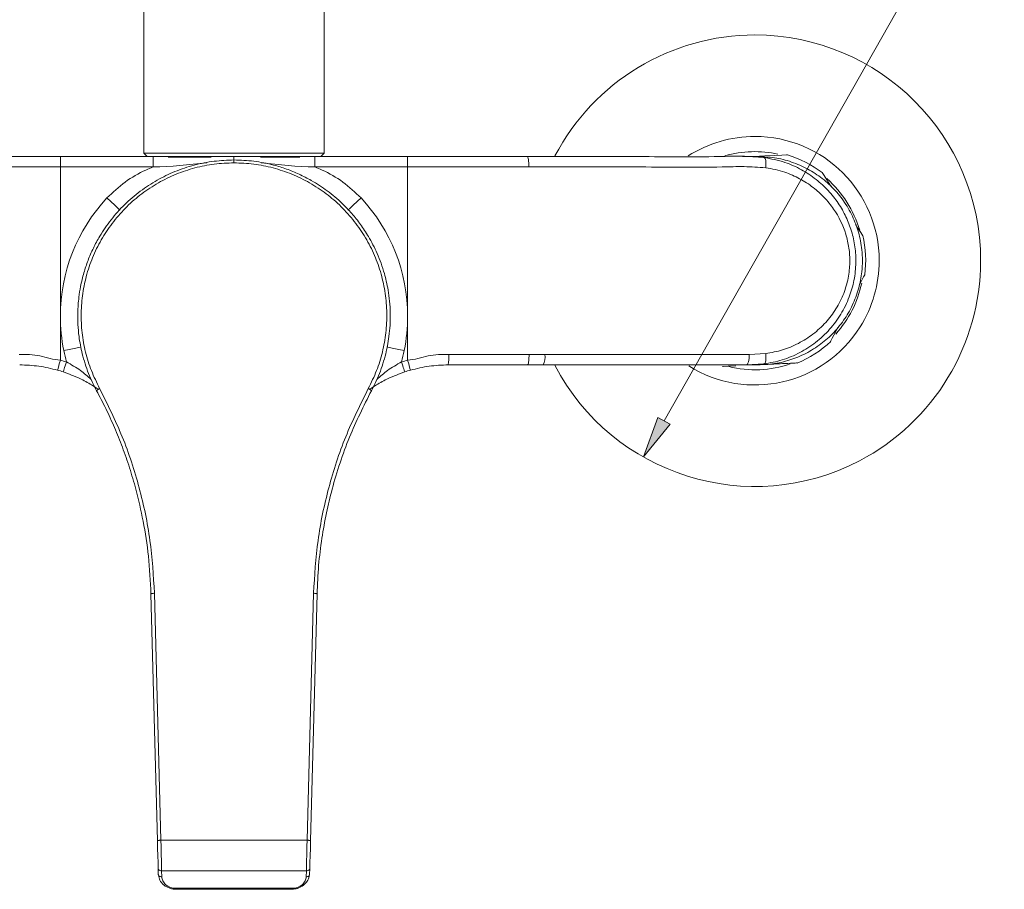
# Model space of a CAD drawing. Units: millimetres. Extents: x 14 to 292, y -201 to -7.
# Drawn here: x 196 to 230, y -80 to -50 of the extents above; entities that cross this region are included whole.
import ezdxf

# ---------------------------------------------------------------- set-up
doc = ezdxf.new("R2010")
doc.units = ezdxf.units.MM
doc.header["$MEASUREMENT"] = 0
doc.layers.add('Capa 1', color=7, linetype='Continuous', lineweight=0)

# ---------------------------------------------------------------- blocks, each defined once
blk = doc.blocks.new('Block_10')
at = {"layer": 'Capa 1', "true_color": 0x000000, "transparency": 33554687}
h = blk.add_hatch(color=18, dxfattribs=at)
h.dxf.hatch_style = 2
h.paths.add_polyline_path([(218.133, -63.553), (218.551, -63.79), (217.631, -64.923)])
at = {"layer": 'Capa 1', "color": 18, "lineweight": 9, "true_color": 0x000000}
blk.add_line((230.1, -42.963), (218.342, -63.671), dxfattribs=at)
at = {"layer": 'Capa 1'}
blk.add_lwpolyline([(218.133, -63.553), (218.551, -63.79), (217.631, -64.923), (217.631, -64.923)], close=True, dxfattribs=at)

msp = doc.modelspace()

# ---------------------------------------------------------------- linework, layer by layer
at = {"layer": 'Capa 1', "color": 18, "lineweight": 9, "true_color": 0x000000}
for p, q in [((200.362, -46.443), (200.362, -54.42)), ((206.602, -54.42), (206.602, -46.443)), ((200.362, -54.42), (200.482, -54.54)), ((200.362, -54.42), (206.602, -54.42)), ((206.482, -54.54), (206.602, -54.42)), ((193.344, -54.54), (197.482, -54.54)), ((197.482, -54.54), (197.482, -54.9)), ((200.686, -54.54), (197.482, -54.54)), ((200.686, -54.54), (202.797, -54.54)), ((200.686, -54.9), (200.686, -54.54)), ((203.482, -54.54), (200.686, -54.54)), ((201.286, -54.562), (201.208, -54.562)), ((202.694, -54.562), (201.208, -54.562)), ((201.286, -54.54), (201.286, -54.562)), ((203.482, -54.54), (206.278, -54.54)), ((203.482, -54.721), (203.482, -54.54)), ((203.482, -54.76), (203.482, -54.66)), ((205.756, -54.562), (204.401, -54.562)), ((204.759, -54.54), (206.278, -54.54)), ((205.678, -54.562), (205.678, -54.54)), ((205.756, -54.562), (205.678, -54.562)), ((206.278, -54.9), (206.278, -54.54)), ((206.278, -54.54), (209.482, -54.54)), ((209.482, -54.54), (209.482, -54.9)), ((213.62, -54.54), (209.482, -54.54)), ((213.706, -54.54), (213.518, -54.54)), ((221.315, -54.54), (221.132, -54.54)), ((221.781, -54.57), (221.315, -54.54)), ((221.315, -54.54), (221.414, -54.54)), ((221.596, -54.54), (221.415, -54.54)), ((221.796, -54.573), (221.781, -54.57)), ((197.482, -54.9), (193.294, -54.9)), ((197.482, -60.06), (197.482, -54.9)), ((197.482, -54.9), (200.686, -54.9)), ((209.482, -54.9), (206.278, -54.9)), ((209.482, -60.06), (209.482, -54.9)), ((209.482, -54.9), (213.67, -54.9)), ((197.482, -61.575), (197.482, -60.06)), ((209.482, -61.575), (209.482, -60.06)), ((213.678, -61.38), (210.902, -61.38)), ((221.854, -61.351), (221.287, -61.381)), ((210.887, -61.74), (213.628, -61.74)), ((213.597, -61.74), (213.724, -61.741)), ((213.628, -61.74), (213.726, -61.741)), ((213.726, -61.741), (214.169, -61.741)), ((221.187, -61.741), (221.796, -61.708)), ((221.2, -61.74), (221.315, -61.74)), ((221.315, -61.74), (221.781, -61.711)), ((221.315, -61.74), (221.435, -61.74)), ((221.436, -61.74), (221.596, -61.74)), ((221.781, -61.711), (221.796, -61.708)), ((200.614, -69.657), (200.837, -78.189)), ((200.957, -78.165), (200.733, -69.633)), ((206.231, -69.633), (206.008, -78.165)), ((206.128, -78.189), (206.351, -69.657)), ((206.008, -78.165), (200.957, -78.165)), ((200.867, -79.346), (200.862, -79.14)), ((200.982, -79.222), (205.983, -79.222)), ((200.987, -79.427), (200.982, -79.222)), ((205.983, -79.222), (205.977, -79.427)), ((206.097, -79.346), (206.103, -79.14)), ((206.097, -79.346), (206.068, -79.446)), ((201.472, -79.862), (205.489, -79.862)), ((205.489, -79.827), (201.475, -79.827))]:
    msp.add_line(p, q, dxfattribs=at)
for points in [[(221.394, -54.54), (221.448, -54.538), (221.82, -54.52), (222.146, -54.503), (222.409, -54.491), (222.574, -54.482), (222.605, -54.481)], [(223.803, -55.096), (223.849, -55.167), (223.985, -55.379), (224.107, -55.568)], [(199.093, -55.97), (199.23, -56.097), (199.362, -56.22), (199.483, -56.333), (199.546, -56.391)], [(207.871, -55.97), (207.734, -56.097), (207.603, -56.22), (207.481, -56.333), (207.422, -56.388)], [(224.957, -56.886), (225.007, -56.964), (225.138, -57.166), (225.208, -57.275), (225.202, -57.267)], [(225.279, -58.628), (225.24, -58.703), (225.125, -58.927), (225.082, -59.012)], [(224.348, -60.441), (224.264, -60.605), (224.154, -60.819), (224.095, -60.934), (224.099, -60.925)], [(197.6, -61.242), (197.783, -61.205), (197.96, -61.17), (198.123, -61.137), (198.205, -61.121)], [(209.365, -61.242), (209.181, -61.205), (209.005, -61.17), (208.842, -61.137), (208.767, -61.122)], [(197.482, -61.575), (197.445, -61.708), (197.413, -61.82), (197.392, -61.895), (197.384, -61.922)], [(209.482, -61.575), (209.52, -61.708), (209.552, -61.82), (209.573, -61.895), (209.58, -61.922)], [(221.287, -61.381), (218.451, -61.381), (215.603, -61.381), (214.225, -61.381)], [(221.187, -61.741), (221.207, -61.735), (221.226, -61.714), (221.243, -61.681), (221.258, -61.636), (221.27, -61.582), (221.279, -61.519), (221.285, -61.452), (221.287, -61.381)], [(197.694, -61.64), (197.672, -61.707), (197.651, -61.771), (197.631, -61.83), (197.614, -61.882), (197.6, -61.925), (197.59, -61.956), (197.583, -61.976), (197.581, -61.982)], [(209.27, -61.64), (209.293, -61.707), (209.314, -61.771), (209.333, -61.83), (209.35, -61.882), (209.364, -61.925), (209.375, -61.956), (209.381, -61.976), (209.383, -61.982)], [(220.819, -61.777), (220.555, -61.79), (220.391, -61.798), (220.359, -61.8)], [(200.862, -79.14), (200.857, -78.94), (200.85, -78.702), (200.844, -78.444), (200.837, -78.189)], [(206.103, -79.14), (206.108, -78.94), (206.114, -78.702), (206.121, -78.444), (206.128, -78.189)]]:
    msp.add_lwpolyline(points, dxfattribs=at)
for points, knots in [([(229.282, -58.14), (229.282, -53.833), (225.79, -50.34), (221.482, -50.34), (218.582, -50.34), (215.921, -51.95), (214.574, -54.519)], [0, 0, 0, 0, 1, 1, 1, 2, 2, 2, 2]), ([(225.777, -58.14), (225.777, -55.769), (223.854, -53.846), (221.482, -53.846), (220.665, -53.846), (219.865, -54.079), (219.175, -54.518)], [0, 0, 0, 0, 1, 1, 1, 2, 2, 2, 2]), ([(203.482, -54.66), (203.252, -54.669), (203.021, -54.678), (202.793, -54.705), (202.562, -54.732), (202.333, -54.778), (202.107, -54.838), (201.88, -54.899), (201.656, -54.973), (201.438, -55.062), (201.229, -55.147), (201.026, -55.246), (200.829, -55.357), (200.627, -55.471), (200.431, -55.599), (200.245, -55.738), (200.053, -55.882), (199.87, -56.039), (199.699, -56.207), (199.534, -56.369), (199.38, -56.541), (199.237, -56.723), (199.094, -56.905), (198.963, -57.096), (198.845, -57.294), (198.765, -57.428), (198.691, -57.564), (198.624, -57.704), (198.556, -57.844), (198.494, -57.986), (198.439, -58.131), (198.385, -58.272), (198.337, -58.415), (198.295, -58.56), (198.25, -58.715), (198.212, -58.871), (198.182, -59.029), (198.158, -59.152), (198.138, -59.277), (198.123, -59.401), (198.101, -59.577), (198.088, -59.754), (198.084, -59.932), (198.077, -60.206), (198.092, -60.482), (198.127, -60.754), (198.153, -60.957), (198.191, -61.158), (198.24, -61.357), (198.269, -61.473), (198.301, -61.588), (198.338, -61.701), (198.374, -61.815), (198.414, -61.927), (198.457, -62.038), (198.499, -62.143), (198.543, -62.247), (198.591, -62.349), (198.636, -62.445), (198.685, -62.539), (198.735, -62.633)], [0, 0, 0, 0, 1, 1, 1, 2, 2, 2, 3, 3, 3, 4, 4, 4, 5, 5, 5, 6, 6, 6, 7, 7, 7, 8, 8, 8, 9, 9, 9, 10, 10, 10, 11, 11, 11, 12, 12, 12, 13, 13, 13, 14, 14, 14, 15, 15, 15, 16, 16, 16, 17, 17, 17, 18, 18, 18, 19, 19, 19, 20, 20, 20, 20]), ([(198.84, -62.555), (198.74, -62.353), (198.639, -62.15), (198.556, -61.94), (198.473, -61.731), (198.406, -61.515), (198.353, -61.296), (198.3, -61.076), (198.26, -60.853), (198.235, -60.629), (198.209, -60.403), (198.198, -60.176), (198.202, -59.948), (198.206, -59.721), (198.225, -59.494), (198.258, -59.268), (198.291, -59.043), (198.339, -58.82), (198.401, -58.601), (198.463, -58.381), (198.54, -58.166), (198.63, -57.957), (198.72, -57.747), (198.823, -57.543), (198.939, -57.347), (199.056, -57.151), (199.185, -56.962), (199.325, -56.783), (199.466, -56.603), (199.618, -56.433), (199.781, -56.273), (199.944, -56.113), (200.117, -55.964), (200.299, -55.826), (200.481, -55.689), (200.671, -55.563), (200.87, -55.45), (201.068, -55.338), (201.273, -55.238), (201.484, -55.152), (201.695, -55.066), (201.911, -54.994), (202.131, -54.935), (202.351, -54.876), (202.574, -54.83), (202.8, -54.803), (203.026, -54.776), (203.254, -54.768), (203.482, -54.76)], [0, 0, 0, 0, 1, 1, 1, 2, 2, 2, 3, 3, 3, 4, 4, 4, 5, 5, 5, 6, 6, 6, 7, 7, 7, 8, 8, 8, 9, 9, 9, 10, 10, 10, 11, 11, 11, 12, 12, 12, 13, 13, 13, 14, 14, 14, 15, 15, 15, 16, 16, 16, 16]), ([(200.686, -54.9), (200.686, -54.9), (200.686, -54.9), (200.686, -54.9), (201.306, -54.9), (201.923, -54.827), (202.539, -54.754)], [0, 0, 0, 0, 1, 1, 1, 2, 2, 2, 2]), ([(203.482, -54.66), (203.711, -54.669), (203.941, -54.677), (204.168, -54.704), (204.398, -54.731), (204.626, -54.777), (204.85, -54.836), (205.001, -54.876), (205.15, -54.922), (205.296, -54.974), (205.444, -55.027), (205.59, -55.086), (205.732, -55.152), (205.876, -55.218), (206.017, -55.29), (206.154, -55.368), (206.344, -55.476), (206.527, -55.596), (206.703, -55.726), (206.886, -55.862), (207.061, -56.01), (207.225, -56.168), (207.339, -56.277), (207.448, -56.391), (207.551, -56.51), (207.658, -56.632), (207.758, -56.759), (207.854, -56.89), (207.951, -57.025), (208.043, -57.164), (208.127, -57.307), (208.182, -57.399), (208.233, -57.492), (208.282, -57.587), (208.334, -57.688), (208.383, -57.79), (208.428, -57.894), (208.477, -58.003), (208.521, -58.115), (208.562, -58.227), (208.604, -58.346), (208.643, -58.466), (208.678, -58.588), (208.702, -58.673), (208.724, -58.76), (208.744, -58.846), (208.768, -58.951), (208.789, -59.056), (208.807, -59.161), (208.828, -59.285), (208.844, -59.41), (208.857, -59.534), (208.871, -59.678), (208.879, -59.821), (208.881, -59.965), (208.884, -60.101), (208.881, -60.236), (208.873, -60.372), (208.866, -60.5), (208.854, -60.627), (208.837, -60.754), (208.823, -60.864), (208.806, -60.974), (208.785, -61.082), (208.767, -61.174), (208.747, -61.266), (208.724, -61.357), (208.696, -61.473), (208.663, -61.588), (208.627, -61.701), (208.591, -61.815), (208.551, -61.927), (208.507, -62.038), (208.466, -62.143), (208.422, -62.247), (208.373, -62.349), (208.328, -62.445), (208.279, -62.539), (208.23, -62.633)], [0, 0, 0, 0, 1, 1, 1, 2, 2, 2, 3, 3, 3, 4, 4, 4, 5, 5, 5, 6, 6, 6, 7, 7, 7, 8, 8, 8, 9, 9, 9, 10, 10, 10, 11, 11, 11, 12, 12, 12, 13, 13, 13, 14, 14, 14, 15, 15, 15, 16, 16, 16, 17, 17, 17, 18, 18, 18, 19, 19, 19, 20, 20, 20, 21, 21, 21, 22, 22, 22, 23, 23, 23, 24, 24, 24, 25, 25, 25, 26, 26, 26, 26]), ([(203.482, -54.76), (203.71, -54.768), (203.938, -54.776), (204.165, -54.803), (204.39, -54.83), (204.614, -54.876), (204.834, -54.935), (205.054, -54.994), (205.27, -55.066), (205.48, -55.152), (205.691, -55.238), (205.897, -55.338), (206.095, -55.45), (206.293, -55.563), (206.484, -55.689), (206.666, -55.826), (206.848, -55.964), (207.021, -56.113), (207.184, -56.273), (207.346, -56.433), (207.499, -56.603), (207.639, -56.783), (207.78, -56.962), (207.909, -57.151), (208.025, -57.347), (208.141, -57.543), (208.245, -57.747), (208.335, -57.957), (208.425, -58.166), (208.501, -58.381), (208.563, -58.601), (208.625, -58.82), (208.673, -59.043), (208.706, -59.268), (208.74, -59.494), (208.758, -59.721), (208.762, -59.948), (208.766, -60.176), (208.755, -60.403), (208.73, -60.629), (208.704, -60.853), (208.664, -61.076), (208.611, -61.296), (208.558, -61.515), (208.492, -61.731), (208.409, -61.94), (208.325, -62.15), (208.225, -62.353), (208.124, -62.555)], [0, 0, 0, 0, 1, 1, 1, 2, 2, 2, 3, 3, 3, 4, 4, 4, 5, 5, 5, 6, 6, 6, 7, 7, 7, 8, 8, 8, 9, 9, 9, 10, 10, 10, 11, 11, 11, 12, 12, 12, 13, 13, 13, 14, 14, 14, 15, 15, 15, 16, 16, 16, 16]), ([(206.278, -54.9), (206.278, -54.9), (206.278, -54.9), (206.278, -54.9), (205.659, -54.9), (205.042, -54.827), (204.425, -54.754)], [0, 0, 0, 0, 1, 1, 1, 2, 2, 2, 2]), ([(213.62, -54.54), (213.627, -54.549), (213.634, -54.558), (213.639, -54.568), (213.652, -54.591), (213.653, -54.619), (213.656, -54.646), (213.659, -54.686), (213.664, -54.724), (213.666, -54.763), (213.669, -54.808), (213.67, -54.854), (213.67, -54.9)], [0, 0, 0, 0, 1, 1, 1, 2, 2, 2, 3, 3, 3, 4, 4, 4, 4]), ([(221.797, -54.573), (221.541, -54.554), (221.286, -54.536), (221.03, -54.531), (220.774, -54.525), (220.517, -54.534), (220.26, -54.54), (219.261, -54.562), (218.263, -54.546), (217.265, -54.539), (216.259, -54.532), (215.253, -54.535), (214.247, -54.538), (214.039, -54.539), (213.831, -54.54), (213.623, -54.54)], [0, 0, 0, 0, 1, 1, 1, 2, 2, 2, 3, 3, 3, 4, 4, 4, 5, 5, 5, 5]), ([(221.132, -54.54), (221.121, -54.54), (221.11, -54.54), (221.099, -54.54), (221.083, -54.54), (221.067, -54.54), (221.052, -54.54)], [0, 0, 0, 0, 1, 1, 1, 2, 2, 2, 2]), ([(221.596, -54.552), (221.735, -54.552), (221.875, -54.552), (222.013, -54.565), (222.212, -54.583), (222.408, -54.626), (222.599, -54.683), (222.796, -54.742), (222.989, -54.815), (223.173, -54.905), (223.353, -54.992), (223.525, -55.094), (223.687, -55.21), (223.854, -55.33), (224.011, -55.463), (224.155, -55.609), (224.296, -55.751), (224.424, -55.905), (224.539, -56.068), (224.657, -56.236), (224.761, -56.414), (224.849, -56.599), (224.934, -56.779), (225.005, -56.967), (225.059, -57.159), (225.115, -57.356), (225.154, -57.559), (225.176, -57.763), (225.202, -58.014), (225.202, -58.268), (225.176, -58.519), (225.155, -58.718), (225.117, -58.915), (225.064, -59.107), (225.008, -59.304), (224.936, -59.498), (224.848, -59.683), (224.763, -59.863), (224.662, -60.036), (224.548, -60.2), (224.431, -60.368), (224.299, -60.527), (224.155, -60.673), (224.014, -60.815), (223.862, -60.945), (223.7, -61.061), (223.534, -61.181), (223.357, -61.287), (223.172, -61.377), (222.993, -61.464), (222.806, -61.535), (222.615, -61.593), (222.418, -61.653), (222.216, -61.698), (222.012, -61.716), (221.874, -61.729), (221.735, -61.729), (221.596, -61.73)], [0, 0, 0, 0, 1, 1, 1, 2, 2, 2, 3, 3, 3, 4, 4, 4, 5, 5, 5, 6, 6, 6, 7, 7, 7, 8, 8, 8, 9, 9, 9, 10, 10, 10, 11, 11, 11, 12, 12, 12, 13, 13, 13, 14, 14, 14, 15, 15, 15, 16, 16, 16, 17, 17, 17, 18, 18, 18, 19, 19, 19, 19]), ([(221.796, -54.573), (221.809, -54.582), (221.822, -54.592), (221.831, -54.604), (221.847, -54.626), (221.851, -54.655), (221.854, -54.683), (221.859, -54.722), (221.862, -54.759), (221.862, -54.797), (221.862, -54.841), (221.858, -54.885), (221.854, -54.93)], [0, 0, 0, 0, 1, 1, 1, 2, 2, 2, 3, 3, 3, 4, 4, 4, 4]), ([(221.796, -61.708), (222.007, -61.669), (222.219, -61.63), (222.424, -61.568), (222.635, -61.505), (222.839, -61.417), (223.035, -61.313), (223.225, -61.212), (223.407, -61.096), (223.577, -60.964), (223.753, -60.827), (223.916, -60.674), (224.064, -60.508), (224.206, -60.348), (224.334, -60.176), (224.446, -59.993), (224.563, -59.803), (224.661, -59.602), (224.741, -59.393), (224.811, -59.207), (224.866, -59.015), (224.904, -58.82), (224.944, -58.617), (224.966, -58.411), (224.97, -58.204), (224.973, -58.023), (224.962, -57.842), (224.938, -57.662), (224.913, -57.479), (224.873, -57.297), (224.819, -57.119), (224.768, -56.95), (224.704, -56.785), (224.629, -56.625), (224.552, -56.462), (224.462, -56.306), (224.362, -56.157), (224.258, -56.002), (224.141, -55.855), (224.014, -55.718), (223.885, -55.579), (223.745, -55.449), (223.595, -55.332), (223.436, -55.207), (223.267, -55.095), (223.089, -54.997), (222.907, -54.896), (222.717, -54.81), (222.521, -54.745), (222.285, -54.667), (222.041, -54.62), (221.796, -54.573)], [0, 0, 0, 0, 1, 1, 1, 2, 2, 2, 3, 3, 3, 4, 4, 4, 5, 5, 5, 6, 6, 6, 7, 7, 7, 8, 8, 8, 9, 9, 9, 10, 10, 10, 11, 11, 11, 12, 12, 12, 13, 13, 13, 14, 14, 14, 15, 15, 15, 16, 16, 16, 17, 17, 17, 17]), ([(200.686, -54.9), (200.604, -54.935), (200.522, -54.97), (200.441, -55.007), (200.189, -55.122), (199.945, -55.259), (199.723, -55.422), (199.499, -55.587), (199.296, -55.778), (199.093, -55.97)], [0, 0, 0, 0, 1, 1, 1, 2, 2, 2, 3, 3, 3, 3]), ([(206.278, -54.9), (206.36, -54.935), (206.443, -54.97), (206.524, -55.007), (206.776, -55.122), (207.019, -55.259), (207.242, -55.422), (207.466, -55.587), (207.669, -55.778), (207.871, -55.97)], [0, 0, 0, 0, 1, 1, 1, 2, 2, 2, 3, 3, 3, 3]), ([(213.675, -54.9), (213.885, -54.9), (214.094, -54.899), (214.304, -54.898), (215.317, -54.895), (216.33, -54.892), (217.343, -54.899), (218.345, -54.906), (219.348, -54.923), (220.351, -54.9), (220.603, -54.894), (220.854, -54.885), (221.106, -54.89), (221.356, -54.895), (221.605, -54.912), (221.854, -54.93)], [0, 0, 0, 0, 1, 1, 1, 2, 2, 2, 3, 3, 3, 4, 4, 4, 5, 5, 5, 5]), ([(221.854, -54.93), (221.854, -54.93), (221.854, -54.93), (221.854, -54.93), (222.078, -54.959), (222.301, -55.011), (222.515, -55.084), (222.692, -55.144), (222.864, -55.219), (223.028, -55.308), (223.193, -55.396), (223.351, -55.498), (223.499, -55.613), (223.634, -55.717), (223.761, -55.832), (223.878, -55.955), (223.996, -56.08), (224.105, -56.213), (224.202, -56.355), (224.384, -56.62), (224.528, -56.914), (224.622, -57.221), (224.671, -57.379), (224.707, -57.54), (224.73, -57.703), (224.753, -57.867), (224.764, -58.032), (224.761, -58.198), (224.757, -58.381), (224.737, -58.564), (224.702, -58.744), (224.666, -58.922), (224.616, -59.098), (224.55, -59.268), (224.478, -59.453), (224.389, -59.632), (224.284, -59.801), (224.18, -59.968), (224.061, -60.125), (223.929, -60.271), (223.795, -60.419), (223.647, -60.555), (223.488, -60.676), (223.33, -60.797), (223.162, -60.904), (222.985, -60.996), (222.809, -61.088), (222.625, -61.166), (222.436, -61.223), (222.246, -61.279), (222.05, -61.315), (221.854, -61.351)], [0, 0, 0, 0, 1, 1, 1, 2, 2, 2, 3, 3, 3, 4, 4, 4, 5, 5, 5, 6, 6, 6, 7, 7, 7, 8, 8, 8, 9, 9, 9, 10, 10, 10, 11, 11, 11, 12, 12, 12, 13, 13, 13, 14, 14, 14, 15, 15, 15, 16, 16, 16, 17, 17, 17, 17]), ([(214.569, -61.754), (216.565, -65.572), (221.278, -67.049), (225.096, -65.053), (227.669, -63.708), (229.282, -61.044), (229.282, -58.14)], [0, 0, 0, 0, 1, 1, 1, 2, 2, 2, 2]), ([(219.194, -61.775), (221.202, -63.038), (223.853, -62.436), (225.117, -60.428), (225.548, -59.743), (225.777, -58.95), (225.777, -58.14)], [0, 0, 0, 0, 1, 1, 1, 2, 2, 2, 2]), ([(196.062, -61.38), (196.301, -61.381), (196.539, -61.381), (196.772, -61.428), (197.009, -61.477), (197.24, -61.575), (197.482, -61.575), (197.482, -61.575), (197.482, -61.575), (197.482, -61.575)], [0, 0, 0, 0, 1, 1, 1, 2, 2, 2, 3, 3, 3, 3]), ([(210.902, -61.38), (210.664, -61.381), (210.425, -61.381), (210.193, -61.428), (209.955, -61.477), (209.724, -61.575), (209.482, -61.575), (209.482, -61.575), (209.482, -61.575), (209.482, -61.575)], [0, 0, 0, 0, 1, 1, 1, 2, 2, 2, 3, 3, 3, 3]), ([(213.628, -61.74), (213.635, -61.732), (213.642, -61.723), (213.647, -61.713), (213.659, -61.69), (213.661, -61.662), (213.663, -61.635), (213.667, -61.595), (213.671, -61.557), (213.674, -61.518), (213.677, -61.473), (213.678, -61.427), (213.678, -61.38)], [0, 0, 0, 0, 1, 1, 1, 2, 2, 2, 3, 3, 3, 4, 4, 4, 4]), ([(214.225, -61.381), (214.214, -61.381), (214.204, -61.381), (214.193, -61.381), (214.021, -61.381), (213.85, -61.381), (213.678, -61.38)], [0, 0, 0, 0, 1, 1, 1, 2, 2, 2, 2]), ([(221.796, -61.708), (221.809, -61.699), (221.822, -61.689), (221.831, -61.676), (221.847, -61.655), (221.851, -61.626), (221.854, -61.598), (221.859, -61.559), (221.862, -61.522), (221.863, -61.484), (221.863, -61.44), (221.859, -61.396), (221.854, -61.351)], [0, 0, 0, 0, 1, 1, 1, 2, 2, 2, 3, 3, 3, 4, 4, 4, 4]), ([(197.384, -61.922), (197.172, -61.869), (196.959, -61.817), (196.743, -61.787), (196.523, -61.756), (196.3, -61.748), (196.077, -61.74)], [0, 0, 0, 0, 1, 1, 1, 2, 2, 2, 2]), ([(198.546, -62.245), (198.426, -62.137), (198.306, -62.028), (198.176, -61.934), (198.024, -61.824), (197.859, -61.732), (197.694, -61.64)], [0, 0, 0, 0, 1, 1, 1, 2, 2, 2, 2]), ([(208.418, -62.245), (208.538, -62.137), (208.659, -62.028), (208.789, -61.934), (208.94, -61.824), (209.105, -61.732), (209.27, -61.64)], [0, 0, 0, 0, 1, 1, 1, 2, 2, 2, 2]), ([(209.58, -61.922), (209.793, -61.869), (210.006, -61.817), (210.221, -61.787), (210.441, -61.756), (210.664, -61.748), (210.887, -61.74)], [0, 0, 0, 0, 1, 1, 1, 2, 2, 2, 2]), ([(214.169, -61.741), (214.271, -61.741), (214.374, -61.741), (214.477, -61.741), (214.83, -61.741), (215.182, -61.741), (215.535, -61.741), (216.48, -61.741), (217.426, -61.741), (218.371, -61.741), (219.31, -61.741), (220.249, -61.741), (221.187, -61.741)], [0, 0, 0, 0, 1, 1, 1, 2, 2, 2, 3, 3, 3, 4, 4, 4, 4]), ([(222.939, -61.673), (222.933, -61.673), (222.926, -61.674), (222.92, -61.674), (222.85, -61.678), (222.78, -61.681), (222.71, -61.684), (222.591, -61.69), (222.471, -61.696), (222.351, -61.702), (222.21, -61.709), (222.069, -61.716), (221.928, -61.723), (221.809, -61.729), (221.69, -61.735), (221.571, -61.74)], [0, 0, 0, 0, 1, 1, 1, 2, 2, 2, 3, 3, 3, 4, 4, 4, 5, 5, 5, 5]), ([(197.581, -61.982), (197.773, -62.054), (197.966, -62.126), (198.152, -62.212), (198.293, -62.277), (198.431, -62.351), (198.563, -62.434), (198.632, -62.478), (198.699, -62.524), (198.766, -62.57)], [0, 0, 0, 0, 1, 1, 1, 2, 2, 2, 3, 3, 3, 3]), ([(209.383, -61.982), (209.191, -62.054), (208.999, -62.126), (208.813, -62.212), (208.671, -62.277), (208.533, -62.351), (208.401, -62.434), (208.333, -62.478), (208.265, -62.524), (208.198, -62.57)], [0, 0, 0, 0, 1, 1, 1, 2, 2, 2, 3, 3, 3, 3]), ([(198.735, -62.633), (198.735, -62.633), (198.736, -62.632), (198.737, -62.631), (198.739, -62.629), (198.741, -62.627), (198.743, -62.625), (198.751, -62.618), (198.759, -62.611), (198.767, -62.605), (198.778, -62.596), (198.789, -62.588), (198.801, -62.579), (198.807, -62.575), (198.813, -62.571), (198.82, -62.567), (198.826, -62.563), (198.833, -62.559), (198.84, -62.555)], [0, 0, 0, 0, 1, 1, 1, 2, 2, 2, 3, 3, 3, 4, 4, 4, 5, 5, 5, 6, 6, 6, 6]), ([(200.733, -69.633), (200.697, -69.021), (200.66, -68.409), (200.578, -67.803), (200.494, -67.191), (200.365, -66.584), (200.204, -65.986), (200.044, -65.387), (199.854, -64.796), (199.62, -64.224), (199.389, -63.656), (199.114, -63.105), (198.84, -62.555)], [0, 0, 0, 0, 1, 1, 1, 2, 2, 2, 3, 3, 3, 4, 4, 4, 4]), ([(208.124, -62.555), (207.85, -63.105), (207.576, -63.656), (207.344, -64.224), (207.11, -64.796), (206.92, -65.387), (206.76, -65.986), (206.6, -66.584), (206.47, -67.191), (206.387, -67.803), (206.304, -68.409), (206.268, -69.021), (206.231, -69.633)], [0, 0, 0, 0, 1, 1, 1, 2, 2, 2, 3, 3, 3, 4, 4, 4, 4]), ([(208.124, -62.555), (208.131, -62.559), (208.138, -62.563), (208.145, -62.567), (208.151, -62.571), (208.158, -62.575), (208.164, -62.579), (208.175, -62.588), (208.187, -62.596), (208.198, -62.605), (208.206, -62.611), (208.213, -62.618), (208.221, -62.625), (208.223, -62.627), (208.226, -62.629), (208.228, -62.631), (208.228, -62.632), (208.229, -62.633), (208.23, -62.633)], [0, 0, 0, 0, 1, 1, 1, 2, 2, 2, 3, 3, 3, 4, 4, 4, 5, 5, 5, 6, 6, 6, 6]), ([(198.735, -62.633), (198.842, -62.838), (198.95, -63.044), (199.052, -63.252), (199.157, -63.466), (199.256, -63.683), (199.35, -63.902), (199.446, -64.127), (199.538, -64.354), (199.624, -64.583), (199.712, -64.819), (199.795, -65.056), (199.872, -65.295), (199.95, -65.541), (200.023, -65.788), (200.09, -66.037), (200.187, -66.402), (200.271, -66.77), (200.342, -67.141), (200.419, -67.541), (200.482, -67.944), (200.524, -68.349), (200.57, -68.784), (200.592, -69.221), (200.614, -69.657)], [0, 0, 0, 0, 1, 1, 1, 2, 2, 2, 3, 3, 3, 4, 4, 4, 5, 5, 5, 6, 6, 6, 7, 7, 7, 8, 8, 8, 8]), ([(208.23, -62.633), (207.965, -63.163), (207.7, -63.692), (207.475, -64.239), (207.234, -64.823), (207.037, -65.426), (206.875, -66.037), (206.803, -66.308), (206.737, -66.581), (206.68, -66.855), (206.618, -67.146), (206.566, -67.438), (206.521, -67.732), (206.474, -68.043), (206.435, -68.354), (206.408, -68.667), (206.38, -68.996), (206.366, -69.327), (206.351, -69.657)], [0, 0, 0, 0, 1, 1, 1, 2, 2, 2, 3, 3, 3, 4, 4, 4, 5, 5, 5, 6, 6, 6, 6]), ([(200.614, -69.657), (200.616, -69.654), (200.619, -69.651), (200.623, -69.649), (200.63, -69.644), (200.639, -69.643), (200.648, -69.642), (200.662, -69.64), (200.675, -69.638), (200.687, -69.636), (200.703, -69.634), (200.718, -69.634), (200.733, -69.633)], [0, 0, 0, 0, 1, 1, 1, 2, 2, 2, 3, 3, 3, 4, 4, 4, 4]), ([(206.351, -69.657), (206.348, -69.654), (206.345, -69.651), (206.342, -69.649), (206.335, -69.644), (206.325, -69.643), (206.316, -69.642), (206.303, -69.64), (206.29, -69.638), (206.277, -69.636), (206.262, -69.634), (206.246, -69.634), (206.231, -69.633)], [0, 0, 0, 0, 1, 1, 1, 2, 2, 2, 3, 3, 3, 4, 4, 4, 4]), ([(200.957, -78.165), (200.941, -78.166), (200.926, -78.166), (200.911, -78.168), (200.898, -78.169), (200.885, -78.172), (200.872, -78.174), (200.863, -78.175), (200.853, -78.176), (200.846, -78.181), (200.843, -78.183), (200.84, -78.186), (200.837, -78.189)], [0, 0, 0, 0, 1, 1, 1, 2, 2, 2, 3, 3, 3, 4, 4, 4, 4]), ([(200.957, -78.165), (200.959, -78.261), (200.961, -78.357), (200.964, -78.452), (200.966, -78.546), (200.968, -78.64), (200.97, -78.735), (200.972, -78.821), (200.974, -78.907), (200.976, -78.994), (200.978, -79.07), (200.98, -79.146), (200.982, -79.222)], [0, 0, 0, 0, 1, 1, 1, 2, 2, 2, 3, 3, 3, 4, 4, 4, 4]), ([(205.983, -79.222), (205.984, -79.152), (205.986, -79.082), (205.988, -79.012), (205.99, -78.92), (205.992, -78.827), (205.994, -78.735), (205.996, -78.64), (205.999, -78.546), (206.001, -78.452), (206.003, -78.357), (206.005, -78.261), (206.008, -78.165)], [0, 0, 0, 0, 1, 1, 1, 2, 2, 2, 3, 3, 3, 4, 4, 4, 4]), ([(206.128, -78.189), (206.125, -78.186), (206.122, -78.183), (206.119, -78.181), (206.111, -78.176), (206.102, -78.175), (206.093, -78.174), (206.079, -78.172), (206.067, -78.169), (206.054, -78.168), (206.038, -78.166), (206.023, -78.166), (206.008, -78.165)], [0, 0, 0, 0, 1, 1, 1, 2, 2, 2, 3, 3, 3, 4, 4, 4, 4]), ([(200.862, -79.14), (200.864, -79.152), (200.866, -79.163), (200.872, -79.172), (200.878, -79.183), (200.887, -79.192), (200.898, -79.199), (200.91, -79.207), (200.923, -79.213), (200.936, -79.216), (200.951, -79.22), (200.966, -79.221), (200.982, -79.222)], [0, 0, 0, 0, 1, 1, 1, 2, 2, 2, 3, 3, 3, 4, 4, 4, 4]), ([(205.983, -79.222), (205.998, -79.221), (206.013, -79.22), (206.028, -79.216), (206.042, -79.213), (206.055, -79.207), (206.067, -79.199), (206.077, -79.192), (206.087, -79.183), (206.093, -79.172), (206.098, -79.163), (206.1, -79.152), (206.103, -79.14)], [0, 0, 0, 0, 1, 1, 1, 2, 2, 2, 3, 3, 3, 4, 4, 4, 4]), ([(200.867, -79.346), (200.869, -79.357), (200.872, -79.368), (200.877, -79.378), (200.883, -79.388), (200.893, -79.397), (200.903, -79.404), (200.915, -79.412), (200.928, -79.418), (200.942, -79.422), (200.956, -79.426), (200.972, -79.426), (200.987, -79.427)], [0, 0, 0, 0, 1, 1, 1, 2, 2, 2, 3, 3, 3, 4, 4, 4, 4]), ([(200.877, -79.378), (200.887, -79.436), (200.896, -79.494), (200.92, -79.547), (200.947, -79.607), (200.992, -79.659), (201.043, -79.703), (201.072, -79.727), (201.101, -79.748), (201.133, -79.766), (201.166, -79.786), (201.201, -79.802), (201.237, -79.816), (201.274, -79.831), (201.313, -79.842), (201.353, -79.849), (201.393, -79.856), (201.434, -79.858), (201.475, -79.861)], [0, 0, 0, 0, 1, 1, 1, 2, 2, 2, 3, 3, 3, 4, 4, 4, 5, 5, 5, 6, 6, 6, 6]), ([(201.475, -79.827), (201.442, -79.826), (201.409, -79.825), (201.377, -79.82), (201.345, -79.815), (201.314, -79.806), (201.283, -79.795), (201.254, -79.785), (201.226, -79.772), (201.2, -79.756), (201.174, -79.741), (201.15, -79.723), (201.127, -79.703), (201.084, -79.666), (201.045, -79.621), (201.023, -79.57), (201.003, -79.526), (200.995, -79.477), (200.987, -79.427)], [0, 0, 0, 0, 1, 1, 1, 2, 2, 2, 3, 3, 3, 4, 4, 4, 5, 5, 5, 6, 6, 6, 6]), ([(205.489, -79.861), (205.526, -79.858), (205.562, -79.856), (205.598, -79.849), (205.634, -79.843), (205.669, -79.833), (205.703, -79.82), (205.768, -79.795), (205.829, -79.761), (205.885, -79.719), (205.936, -79.68), (205.982, -79.634), (206.016, -79.58), (206.046, -79.533), (206.065, -79.479), (206.085, -79.425)], [0, 0, 0, 0, 1, 1, 1, 2, 2, 2, 3, 3, 3, 4, 4, 4, 5, 5, 5, 5]), ([(205.977, -79.427), (205.969, -79.477), (205.962, -79.526), (205.942, -79.57), (205.919, -79.621), (205.881, -79.666), (205.838, -79.703), (205.815, -79.723), (205.791, -79.741), (205.765, -79.756), (205.738, -79.772), (205.71, -79.785), (205.681, -79.795), (205.651, -79.806), (205.619, -79.815), (205.588, -79.82), (205.555, -79.825), (205.522, -79.826), (205.489, -79.827)], [0, 0, 0, 0, 1, 1, 1, 2, 2, 2, 3, 3, 3, 4, 4, 4, 5, 5, 5, 6, 6, 6, 6]), ([(205.977, -79.427), (205.993, -79.426), (206.008, -79.426), (206.023, -79.422), (206.036, -79.418), (206.049, -79.412), (206.061, -79.404), (206.072, -79.397), (206.082, -79.388), (206.087, -79.378), (206.093, -79.368), (206.095, -79.357), (206.097, -79.346)], [0, 0, 0, 0, 1, 1, 1, 2, 2, 2, 3, 3, 3, 4, 4, 4, 4]), ([(201.475, -79.86), (201.475, -79.861), (201.475, -79.861), (201.475, -79.862), (201.475, -79.862), (201.475, -79.86), (201.475, -79.858), (201.475, -79.852), (201.475, -79.849), (201.475, -79.846), (201.475, -79.841), (201.475, -79.834), (201.475, -79.827)], [0, 0, 0, 0, 1, 1, 1, 2, 2, 2, 3, 3, 3, 4, 4, 4, 4]), ([(205.489, -79.86), (205.489, -79.861), (205.489, -79.861), (205.489, -79.862), (205.489, -79.862), (205.489, -79.86), (205.489, -79.858), (205.489, -79.852), (205.489, -79.849), (205.489, -79.846), (205.489, -79.841), (205.489, -79.834), (205.489, -79.827)], [0, 0, 0, 0, 1, 1, 1, 2, 2, 2, 3, 3, 3, 4, 4, 4, 4])]:
    msp.add_open_spline(points, degree=3, knots=knots, dxfattribs=at)
for points in [[(222.279, -54.456), (221.673, -54.325), (221.044, -54.346), (220.448, -54.516)], [(223.803, -55.096), (223.443, -54.822), (223.038, -54.614), (222.606, -54.481)], [(225.102, -57.09), (224.901, -56.399), (224.507, -55.78), (223.966, -55.305)], [(199.093, -55.97), (198.058, -57.08), (197.482, -58.542), (197.482, -60.06)], [(209.482, -60.06), (209.482, -58.542), (208.907, -57.08), (207.871, -55.97)], [(225.279, -58.628), (225.337, -58.173), (225.314, -57.711), (225.209, -57.265)], [(224.274, -60.673), (224.724, -60.176), (225.034, -59.568), (225.172, -58.912)], [(197.482, -60.06), (197.482, -60.457), (197.522, -60.853), (197.6, -61.242)], [(209.365, -61.242), (209.443, -60.853), (209.482, -60.457), (209.482, -60.06)], [(222.941, -61.68), (223.371, -61.502), (223.765, -61.249), (224.103, -60.93)], [(197.694, -61.64), (197.624, -61.617), (197.553, -61.596), (197.482, -61.575)], [(197.6, -61.242), (197.627, -61.376), (197.658, -61.509), (197.694, -61.64)], [(209.27, -61.64), (209.306, -61.509), (209.338, -61.376), (209.365, -61.242)], [(209.482, -61.575), (209.411, -61.596), (209.341, -61.617), (209.27, -61.64)], [(210.887, -61.74), (210.902, -61.621), (210.908, -61.501), (210.902, -61.38)], [(214.169, -61.741), (214.223, -61.629), (214.242, -61.504), (214.225, -61.381)], [(220.577, -61.799), (221.28, -61.973), (222.019, -61.941), (222.705, -61.706)], [(197.581, -61.982), (197.516, -61.961), (197.45, -61.941), (197.384, -61.922)], [(209.58, -61.922), (209.514, -61.941), (209.449, -61.961), (209.383, -61.982)]]:
    msp.add_open_spline(points, degree=3, dxfattribs=at)

# ---------------------------------------------------------------- block references
at = {"layer": 'Capa 1'}
msp.add_blockref('Block_10', (0, 0), dxfattribs=at)

doc.saveas('drawing.dxf')
